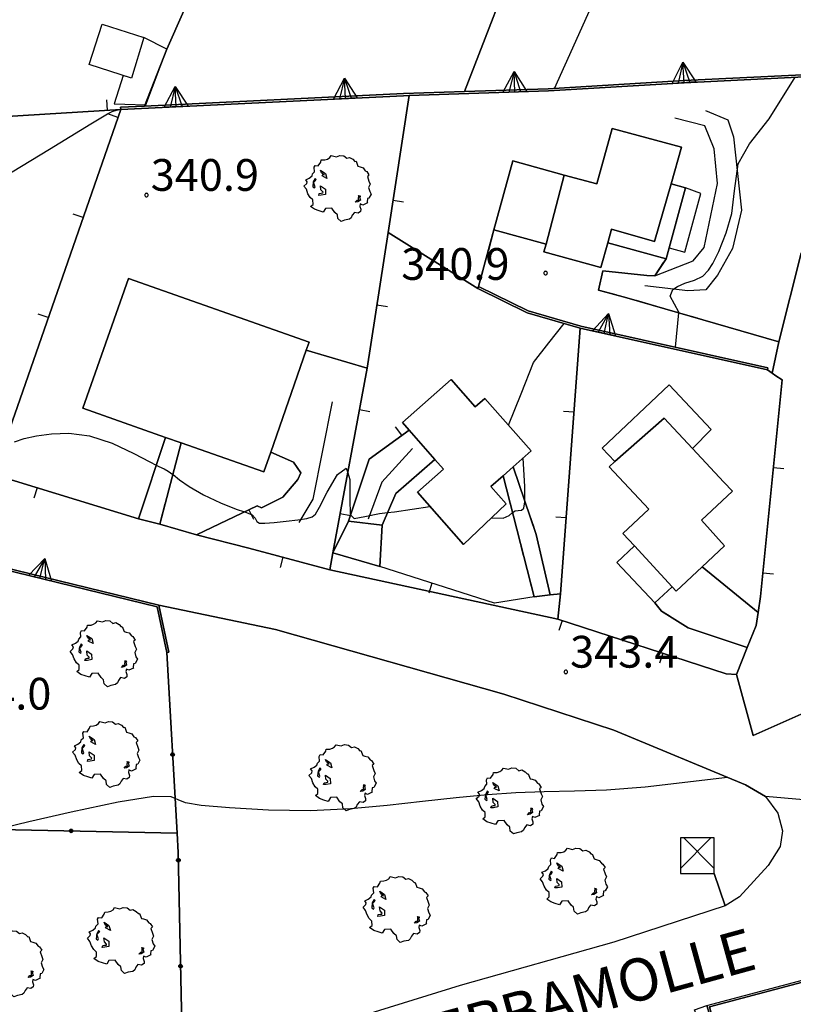
# Model space of a CAD drawing. Extents: x 483774 to 486085, y 5068430 to 5071776.
# Drawn here: x 485316 to 485389, y 5069182 to 5069275 of the extents above; entities that cross this region are included whole.
import ezdxf

# ---------------------------------------------------------------- set-up
doc = ezdxf.new("R2010")
doc.units = 0
doc.header["$LTSCALE"] = 2
doc.header["$MEASUREMENT"] = 0
for name, pattern in [('03010204', [2, 1, -1]), ('03080100', [0]), ('03080200', [0]), ('03090300', [0]), ('07030300', [0])]:
    doc.linetypes.add(name, pattern=pattern)
for name, color, linetype in [('-BBE050A', 5, 'Continuous'), ('-CBB010A', 3, 'Continuous'), ('-CBC010AE', 3, 'Continuous'), ('-CCF010AE', 7, 'Continuous'), ('-CEB060AE', 4, '07030300'), ('-GEB010AE', 7, 'Continuous'), ('-GEB020AE', 7, 'Continuous'), ('024', 1, 'Continuous'), ('036B', 1, 'Continuous'), ('BBE050A', 5, 'Continuous'), ('CBB010A', 3, 'Continuous'), ('CBD070L', 7, 'Continuous'), ('CCB010AE', 3, 'Continuous'), ('CCCB010A', 5, 'Continuous'), ('CCE090AE', 7, 'Continuous'), ('CCF010AE', 7, 'Continuous'), ('CCI020L', 1, '03080100'), ('CCI050L', 4, '03080200'), ('CEB060AE', 4, '07030300'), ('FBB012L', 4, 'Continuous'), ('FBB014L', 8, 'Continuous'), ('FBC010P', 5, 'Continuous'), ('FBD020L', 1, 'Continuous'), ('GEB010AE', 7, 'Continuous'), ('GED020P', 5, 'Continuous'), ('MCB010A', 1, 'Continuous'), ('MCB390A', 1, 'Continuous'), ('NNN010L', 5, '03010204'), ('NNN040L', 4, '03090300')]:
    doc.layers.add(name, color=color, linetype=linetype)
doc.styles.get("Standard").update_dxf_attribs({"font": 'arial.ttf'})

# ---------------------------------------------------------------- blocks, each defined once
blk = doc.blocks.new('07030300')
for p, q in [((0, -0.56), (0, 0.56)), ((0, 0.56), (0.964, 0)), ((0.964, 0), (0, 0.276)), ((0.964, 0), (0, -0.56)), ((0, 0), (0.964, 0)), ((0.964, 0), (0, -0.276))]:
    blk.add_line(p, q)
blk = doc.blocks.new('03080200')
for p, q in [((-0.084, 0), (-0.08, 0.026)), ((-0.08, -0.026), (-0.084, 0)), ((-0.08, 0.026), (-0.068, 0.049)), ((-0.068, 0.049), (-0.049, 0.068)), ((0.068, 0.049), (-0.068, -0.049)), ((-0.068, 0.049), (0.068, -0.049)), ((-0.049, 0.068), (-0.026, 0.08)), ((-0.026, 0.08), (0, 0.084)), ((0, 0.084), (0.026, 0.08)), ((0, 0.084), (0, -0.084)), ((0.026, 0.08), (0.049, 0.068)), ((0.049, 0.068), (0.068, 0.049)), ((0.068, 0.049), (0.08, 0.026)), ((0.08, 0.026), (0.084, 0)), ((0.084, 0), (0.08, -0.026)), ((-0.068, -0.049), (-0.08, -0.026)), ((-0.049, -0.068), (-0.068, -0.049)), ((-0.026, -0.08), (-0.049, -0.068)), ((0, -0.084), (-0.026, -0.08)), ((0.026, -0.08), (0, -0.084)), ((0.049, -0.068), (0.026, -0.08)), ((0.068, -0.049), (0.049, -0.068)), ((0.08, -0.026), (0.068, -0.049))]:
    blk.add_line(p, q)
blk = doc.blocks.new('03080100')
blk.add_line((0, 0), (0, 0.5))
blk = doc.blocks.new('CAMP_D557D390')
at = {"layer": 'CCCB010A', "linetype": 'Continuous'}
for p, q in [((-1.599, -1.439), (1.279, 1.439)), ((1.599, -1.439), (-1.279, 1.439))]:
    blk.add_line(p, q, dxfattribs=at)
blk = doc.blocks.new('05010100')
for p, q in [((-0.531, 1.333), (-0.423, 1.402)), ((-0.423, 1.402), (-0.357, 1.498)), ((-0.357, 1.498), (-0.109, 1.445)), ((-0.109, 1.445), (0.048, 1.506)), ((0.048, 1.506), (0.239, 1.489)), ((0.239, 1.489), (0.379, 1.376)), ((0.379, 1.376), (0.512, 1.411)), ((0.512, 1.411), (0.669, 1.324)), ((-1.159, 0.95), (-1.11, 1.037)), ((-1.134, 0.733), (-1.159, 0.95)), ((-1.11, 1.037), (-0.961, 1.02)), ((-0.961, 1.02), (-0.845, 1.194)), ((-0.845, 1.194), (-0.82, 1.289)), ((-0.82, 1.289), (-0.655, 1.298)), ((-0.655, 1.298), (-0.531, 1.333)), ((0.669, 1.324), (0.768, 1.22)), ((0.768, 1.22), (0.818, 1.228)), ((0.818, 1.228), (0.909, 0.994)), ((0.909, 0.994), (1.008, 0.968)), ((1.008, 0.968), (1.149, 0.924)), ((-1.391, 0.438), (-1.259, 0.542)), ((-1.259, 0.542), (-1.234, 0.629)), ((-1.234, 0.629), (-1.134, 0.733)), ((-0.853, 0.811), (-0.622, 0.655)), ((-0.804, 0.69), (-0.853, 0.811)), ((-0.679, 0.594), (-0.804, 0.69)), ((-0.787, 0.542), (-0.737, 0.603)), ((-0.555, 0.42), (-0.787, 0.542)), ((-0.737, 0.603), (-0.679, 0.594)), ((-0.622, 0.655), (-0.555, 0.42)), ((1.149, 0.924), (1.256, 0.785)), ((1.256, 0.785), (1.322, 0.751)), ((1.322, 0.751), (1.43, 0.586)), ((1.43, 0.586), (1.355, 0.516)), ((1.355, 0.516), (1.43, 0.29)), ((-1.639, 0.056), (-1.507, 0.177)), ((-1.523, -0.092), (-1.639, 0.056)), ((-1.556, 0.36), (-1.391, 0.438)), ((-1.49, 0.264), (-1.556, 0.36)), ((-1.507, 0.177), (-1.49, 0.264)), ((-1.201, 0.255), (-1.225, 0.03)), ((-1.225, 0.03), (-1.143, -0.031)), ((-1.118, 0.412), (-1.201, 0.255)), ((-1.192, 0.229), (-1.126, 0.29)), ((-1.118, 0.021), (-1.192, 0.229)), ((-1.143, -0.031), (-1.118, 0.021)), ((-1.126, 0.29), (-1.06, 0.368)), ((-1.085, 0.386), (-1.118, 0.412)), ((-1.06, 0.368), (-1.085, 0.386)), ((-0.861, 0.073), (-0.63, -0.083)), ((-0.837, -0.118), (-0.861, 0.073)), ((1.488, 0.151), (1.405, -0.005)), ((1.43, 0.29), (1.488, 0.151)), ((-1.449, -0.3), (-1.523, -0.092)), ((-1.341, -0.483), (-1.449, -0.3)), ((-0.944, -0.379), (-0.919, -0.292)), ((-0.82, -0.37), (-0.944, -0.379)), ((-0.919, -0.292), (-0.828, -0.274)), ((-0.737, -0.222), (-0.837, -0.118)), ((-0.828, -0.274), (-0.746, -0.266)), ((-0.622, -0.335), (-0.82, -0.37)), ((-0.746, -0.266), (-0.737, -0.222)), ((-0.63, -0.083), (-0.622, -0.335)), ((0.95, -0.422), (0.925, -0.387)), ((0.925, -0.387), (1.008, -0.396)), ((0.942, -0.526), (0.95, -0.422)), ((0.983, -0.448), (1.025, -0.604)), ((1.016, -0.448), (0.983, -0.448)), ((1.008, -0.396), (1.016, -0.448)), ((1.405, -0.005), (1.463, -0.205)), ((1.537, -0.318), (1.43, -0.518)), ((1.463, -0.205), (1.537, -0.318)), ((-1.217, -0.596), (-1.341, -0.483)), ((-1.333, -0.9), (-1.209, -0.804)), ((-1.134, -1.039), (-1.333, -0.9)), ((-1.209, -0.804), (-1.217, -0.596)), ((0.785, -0.7), (0.876, -0.604)), ((0.9, -0.683), (0.785, -0.7)), ((0.876, -0.604), (0.95, -0.604)), ((1.025, -0.604), (0.9, -0.683)), ((0.95, -0.604), (0.942, -0.526)), ((1.016, -0.787), (0.991, -0.9)), ((0.991, -0.9), (1.041, -1.039)), ((1.132, -0.839), (1.016, -0.787)), ((1.355, -0.735), (1.132, -0.839)), ((1.355, -0.535), (1.339, -0.7)), ((1.339, -0.7), (1.355, -0.735)), ((1.43, -0.518), (1.355, -0.535)), ((-0.928, -1.108), (-1.134, -1.039)), ((-0.729, -1.169), (-0.928, -1.108)), ((-0.622, -0.995), (-0.729, -1.169)), ((-0.324, -0.978), (-0.622, -0.995)), ((-0.183, -1.186), (-0.324, -0.978)), ((-0.059, -1.291), (-0.183, -1.186)), ((-0.034, -1.473), (-0.059, -1.291)), ((0.644, -1.317), (0.594, -1.438)), ((0.743, -1.186), (0.644, -1.317)), ((0.917, -1.221), (0.743, -1.186)), ((1.033, -1.143), (0.917, -1.221)), ((1.041, -1.039), (1.033, -1.143)), ((0.115, -1.612), (-0.034, -1.473)), ((0.28, -1.551), (0.115, -1.612)), ((0.503, -1.508), (0.28, -1.551)), ((0.594, -1.438), (0.503, -1.508))]:
    blk.add_line(p, q)
blk = doc.blocks.new('08020400')
for p, q in [((-0.2, 0.06), (-0.21, 0)), ((-0.21, 0), (-0.2, -0.06)), ((-0.17, 0.12), (-0.2, 0.06)), ((-0.12, 0.17), (-0.17, 0.12)), ((-0.06, 0.2), (-0.12, 0.17)), ((0, 0.21), (-0.06, 0.2)), ((0.06, 0.2), (0, 0.21)), ((0.12, 0.17), (0.06, 0.2)), ((0.17, 0.12), (0.12, 0.17)), ((0.2, 0.06), (0.17, 0.12)), ((0.21, 0), (0.2, 0.06)), ((0.2, -0.06), (0.21, 0)), ((-0.2, -0.06), (-0.17, -0.12)), ((-0.17, -0.12), (-0.12, -0.17)), ((-0.12, -0.17), (-0.06, -0.2)), ((-0.06, -0.2), (0, -0.21)), ((0, -0.21), (0.06, -0.2)), ((0.06, -0.2), (0.12, -0.17)), ((0.12, -0.17), (0.17, -0.12)), ((0.17, -0.12), (0.2, -0.06))]:
    blk.add_line(p, q)

msp = doc.modelspace()

# ---------------------------------------------------------------- linework, layer by layer
at = {"layer": '-BBE050A', "linetype": 'Continuous', "flags": 128}
for points in [[(485389.854, 5069209.941), (485385.044, 5069207.795), (485383.475, 5069213.549), (485384.467, 5069216.09), (485385.328, 5069218.19), (485385.511, 5069219.393), (485385.745, 5069220.929), (485387.774, 5069241.374), (485387.197, 5069241.74), (485386.848, 5069241.983), (485387.478, 5069244.937), (485389.57, 5069253.328)], [(485328.94, 5069220.102), (485279.163, 5069232.252), (485279.115, 5069232.058), (485275.875, 5069232.526), (485272.735, 5069237.425), (485269.145, 5069232.958), (485261.294, 5069232.432), (485240.594, 5069229.252)], [(485313.328, 5069232.416), (485327.004, 5069228.239), (485329.034, 5069227.749), (485332.486, 5069226.73)], [(485337.426, 5069225.487), (485345.074, 5069223.422), (485366.617, 5069218.781), (485382.495, 5069213.609), (485383.475, 5069213.549), (485385.044, 5069207.795), (485389.854, 5069209.941), (485394.466, 5069208.311), (485397.076, 5069207.473), (485404.864, 5069200.391), (485386.209, 5069202.04)], [(485380.652, 5069182.324), (485398.924, 5069187.152), (485404.646, 5069187.978), (485412.602, 5069188.212), (485419.016, 5069187.688), (485404.864, 5069200.391), (485386.209, 5069202.04)]]:
    msp.add_lwpolyline(points, dxfattribs=at)
at = {"layer": '-CBB010A', "linetype": 'Continuous', "flags": 128}
for points in [[(485365.485, 5069254.171), (485367.195, 5069260.698)], [(485371.308, 5069254.298), (485371.662, 5069255.594), (485375.732, 5069254.417), (485377.299, 5069259.849)], [(485379.314, 5069234.896), (485376.654, 5069237.751), (485371.985, 5069233.645)], [(485373.842, 5069225.702), (485377.387, 5069221.839)]]:
    msp.add_lwpolyline(points, dxfattribs=at)
at = {"layer": '-CBC010AE', "linetype": 'Continuous', "flags": 128}
for points in [[(485378.274, 5069263.313), (485377.299, 5069259.849), (485378.641, 5069259.483), (485376.818, 5069252.797), (485376.474, 5069252.891), (485371.308, 5069254.298), (485370.674, 5069251.971), (485365.286, 5069253.439), (485365.485, 5069254.171), (485360.565, 5069255.512), (485362.339, 5069262.022), (485367.195, 5069260.698), (485370.292, 5069259.855), (485371.721, 5069265.099), (485378.274, 5069263.313)], [(485338.853, 5069232.67), (485331.057, 5069235.412), (485329.579, 5069235.932), (485321.775, 5069238.677), (485326.083, 5069250.926), (485343.116, 5069244.935), (485342.844, 5069244.153), (485339.502, 5069234.539), (485338.853, 5069232.67)], [(485357.687, 5069225.833), (485353.34, 5069230.758), (485355.809, 5069232.938), (485354.999, 5069233.856), (485352.557, 5069236.622), (485351.925, 5069237.337), (485356.53, 5069241.402), (485358.81, 5069238.82), (485359.714, 5069239.618), (485364.093, 5069234.657), (485362.377, 5069233.143), (485361.433, 5069232.309), (485360.276, 5069231.289), (485361.718, 5069229.656), (485357.687, 5069225.833)], [(485382.348, 5069225.709), (485380.226, 5069223.712), (485377.787, 5069221.415), (485377.387, 5069221.839), (485373.842, 5069225.702), (485372.746, 5069226.865), (485375.193, 5069229.169), (485371.451, 5069233.143), (485371.985, 5069233.645), (485370.785, 5069234.92), (485377.117, 5069240.883), (485381.075, 5069236.68), (485379.314, 5069234.896), (485382.274, 5069231.719), (485383.079, 5069230.864), (485380.158, 5069228.114), (485382.348, 5069225.709)], [(485377.387, 5069221.839), (485375.774, 5069220.319), (485372.179, 5069224.137), (485373.842, 5069225.702), (485377.387, 5069221.839)]]:
    msp.add_lwpolyline(points, dxfattribs=at)
at = {"layer": '-CCF010AE', "linetype": 'Continuous', "flags": 128}
for points in [[(485360.565, 5069255.512), (485365.485, 5069254.171)], [(485365.485, 5069254.171), (485365.286, 5069253.439), (485370.674, 5069251.971), (485371.308, 5069254.298), (485376.474, 5069252.891), (485376.818, 5069252.797)], [(485386.848, 5069241.983), (485386.382, 5069242.308)], [(485329.579, 5069235.932), (485331.057, 5069235.412)], [(485350.012, 5069227.646), (485351.305, 5069230.628), (485354.999, 5069233.856), (485355.809, 5069232.938)], [(485355.809, 5069232.938), (485353.34, 5069230.758), (485357.687, 5069225.833), (485361.718, 5069229.656), (485360.276, 5069231.289), (485361.433, 5069232.309)], [(485361.433, 5069232.309), (485362.377, 5069233.143)], [(485345.074, 5069223.422), (485345.374, 5069225.042)], [(485375.774, 5069220.319), (485377.387, 5069221.839), (485377.787, 5069221.415), (485380.226, 5069223.712)], [(485366.868, 5069221.181), (485366.617, 5069218.781)], [(485385.511, 5069219.393), (485385.328, 5069218.19)]]:
    msp.add_lwpolyline(points, dxfattribs=at)
at = {"layer": '-CEB060AE', "linetype": '07030300', "flags": 128}
for points in [[(485325.339, 5069266.887), (485325.329, 5069267.087), (485327.585, 5069267.196), (485352.029, 5069268.384), (485357.779, 5069268.573), (485365.7, 5069268.833), (485378.523, 5069269.612), (485394.286, 5069270.381)], [(485359.037, 5069249.987), (485359.125, 5069250.167), (485363.787, 5069247.882), (485368.774, 5069246.444), (485386.425, 5069242.503)], [(485386.425, 5069242.503), (485386.382, 5069242.308)], [(485279.115, 5069232.058), (485279.163, 5069232.252), (485328.94, 5069220.102), (485329.879, 5069215.665)], [(485329.879, 5069215.665), (485329.684, 5069215.623)], [(485382.05, 5069178.392), (485381.859, 5069178.335), (485381.862, 5069178.377), (485380.652, 5069182.324), (485398.924, 5069187.152), (485404.646, 5069187.978), (485412.602, 5069188.212), (485419.016, 5069187.688), (485424.996, 5069186.109), (485441.593, 5069180.501), (485452.315, 5069176.775), (485452.863, 5069175.337), (485467.446, 5069171.532), (485476.133, 5069169.544), (485486.966, 5069167.541)]]:
    msp.add_lwpolyline(points, dxfattribs=at)
at = {"layer": '-GEB010AE', "linetype": 'Continuous', "flags": 128}
for points in [[(485331.897, 5069309.112), (485342.091, 5069305.379), (485331.254, 5069280.225), (485332.779, 5069279.562), (485329.696, 5069272.581), (485327.585, 5069267.196), (485325.329, 5069267.087), (485325.339, 5069266.887), (485314.092, 5069266.194), (485308.622, 5069265.669), (485309.118, 5069272.276), (485309.477, 5069275.778)], [(485363.409, 5069283.151), (485357.779, 5069268.573), (485352.029, 5069268.384), (485327.585, 5069267.196)], [(485359.125, 5069250.167), (485359.037, 5069249.987), (485350.578, 5069255.271), (485352.575, 5069268.202), (485365.709, 5069268.633), (485378.534, 5069269.412), (485394.296, 5069270.182), (485390.942, 5069259.045)], [(485327.004, 5069228.239), (485313.328, 5069232.416), (485325.339, 5069266.887), (485352.037, 5069268.184), (485352.575, 5069268.202)], [(485376.818, 5069252.797), (485378.641, 5069259.483), (485377.299, 5069259.849), (485378.274, 5069263.313), (485371.721, 5069265.099), (485370.292, 5069259.855), (485367.195, 5069260.698), (485362.339, 5069262.022), (485360.565, 5069255.512)], [(485390.942, 5069259.045), (485389.57, 5069253.328), (485387.478, 5069244.937)], [(485345.374, 5069225.042), (485348.599, 5069242.461), (485350.578, 5069255.271)], [(485348.599, 5069242.461), (485342.844, 5069244.153), (485343.116, 5069244.935), (485326.083, 5069250.926), (485321.775, 5069238.677), (485329.579, 5069235.932)], [(485359.037, 5069249.987), (485363.715, 5069247.695), (485368.724, 5069246.25)], [(485384.467, 5069216.09), (485383.475, 5069213.549), (485382.495, 5069213.609), (485366.617, 5069218.781), (485366.868, 5069221.181), (485368.724, 5069246.25), (485386.382, 5069242.308)], [(485386.382, 5069242.308), (485386.848, 5069241.983), (485387.197, 5069241.74), (485387.774, 5069241.374), (485385.745, 5069220.929), (485385.511, 5069219.393)], [(485362.377, 5069233.143), (485364.093, 5069234.657), (485359.714, 5069239.618), (485358.81, 5069238.82), (485356.53, 5069241.402), (485351.925, 5069237.337), (485352.557, 5069236.622), (485348.78, 5069233.882), (485346.835, 5069228.025)], [(485380.226, 5069223.712), (485382.348, 5069225.709), (485380.158, 5069228.114), (485383.079, 5069230.864), (485382.274, 5069231.719), (485379.314, 5069234.896), (485381.075, 5069236.68), (485377.117, 5069240.883), (485370.785, 5069234.92), (485371.985, 5069233.645), (485371.451, 5069233.143), (485375.193, 5069229.169), (485372.746, 5069226.865), (485373.842, 5069225.702), (485372.179, 5069224.137), (485375.774, 5069220.319)], [(485331.057, 5069235.412), (485338.853, 5069232.67)], [(485338.853, 5069232.67), (485339.502, 5069234.539), (485341.658, 5069233.588), (485342.341, 5069232.581), (485342.042, 5069231.97), (485340.637, 5069230.305), (485338.62, 5069229.275), (485338.213, 5069229.474), (485332.486, 5069226.73), (485329.034, 5069227.749)], [(485328.771, 5069219.938), (485329.684, 5069215.623), (485330.655, 5069198.583), (485310.764, 5069198.995), (485276.089, 5069202.17), (485274.541, 5069213.681), (485277.956, 5069213.101), (485277.989, 5069213.298), (485274.306, 5069213.924), (485274.373, 5069216.467), (485275.319, 5069216.34), (485284.248, 5069214.385), (485286.082, 5069223.128), (485277.138, 5069225.005), (485275.319, 5069216.34), (485274.373, 5069216.467), (485274.268, 5069225.591), (485278.046, 5069225.307), (485279.115, 5069232.058), (485328.771, 5069219.938)], [(485329.684, 5069215.623), (485329.879, 5069215.665), (485328.94, 5069220.102), (485339.957, 5069217.805)], [(485339.957, 5069217.805), (485361.515, 5069211.699), (485371.875, 5069208.306), (485384.309, 5069203.139), (485386.209, 5069202.04), (485387.37, 5069200.463), (485387.822, 5069198.812), (485387.598, 5069197.324), (485386.464, 5069195.525), (485383.753, 5069192.566), (485382.41, 5069191.711), (485381.368, 5069194.764)], [(485330.655, 5069198.583), (485330.76, 5069196.753), (485331.198, 5069176.024)], [(485381.368, 5069194.764), (485382.41, 5069191.711), (485371.902, 5069188.283), (485357.382, 5069184.214), (485345.291, 5069180.469), (485341.185, 5069178.782), (485332.981, 5069174.562), (485324.217, 5069168.514), (485317.511, 5069162.719), (485314.639, 5069163.051), (485314.509, 5069163.203), (485305.929, 5069155.81), (485296.267, 5069148.44), (485284.996, 5069139.333), (485278.079, 5069134.099), (485272.033, 5069132.141), (485268.23, 5069131.644)], [(485387.755, 5069156.772), (485386.34, 5069160.02), (485383.739, 5069164.321), (485380.828, 5069169.362), (485376.203, 5069177.597), (485374.419, 5069180.415), (485379.368, 5069181.664), (485380.713, 5069178.231), (485380.899, 5069178.304), (485379.49, 5069181.901), (485380.652, 5069182.324), (485381.862, 5069178.377), (485381.859, 5069178.335), (485382.05, 5069178.392), (485381.129, 5069181.342), (485380.904, 5069182.183), (485398.964, 5069186.956), (485404.663, 5069187.779), (485412.596, 5069188.012), (485418.982, 5069187.49)]]:
    msp.add_lwpolyline(points, dxfattribs=at)
at = {"layer": '-GEB020AE', "linetype": 'Continuous', "flags": 128}
msp.add_lwpolyline([(485380.434, 5069322.222), (485382.68, 5069320.113), (485387.139, 5069315.658), (485392.281, 5069310.365), (485394.702, 5069307.413), (485396.545, 5069304.997), (485397.915, 5069302.645), (485398.916, 5069299.884), (485399.526, 5069295.466), (485398.979, 5069292.118), (485394.296, 5069270.182), (485394.286, 5069270.381), (485378.523, 5069269.612), (485365.7, 5069268.833), (485357.779, 5069268.573), (485363.409, 5069283.151), (485364.685, 5069286.471), (485377.73, 5069321.768), (485378.628, 5069324.2), (485380.434, 5069322.222)], dxfattribs=at)
at = {"layer": 'BBE050A', "linetype": 'Continuous', "flags": 128}
for points in [[(485332.486, 5069226.73), (485337.426, 5069225.487)], [(485386.209, 5069202.04), (485384.309, 5069203.139), (485371.875, 5069208.306), (485361.515, 5069211.699), (485339.957, 5069217.805), (485328.94, 5069220.102)], [(485386.209, 5069202.04), (485387.37, 5069200.463), (485387.822, 5069198.812), (485387.598, 5069197.324), (485386.464, 5069195.525), (485383.753, 5069192.566), (485382.41, 5069191.711), (485371.902, 5069188.283), (485357.382, 5069184.214), (485345.291, 5069180.469)]]:
    msp.add_lwpolyline(points, dxfattribs=at)
at = {"layer": 'CBB010A', "linetype": 'Continuous', "flags": 128}
for points in [[(485367.195, 5069260.698), (485370.292, 5069259.855), (485371.721, 5069265.099), (485378.274, 5069263.313)], [(485378.274, 5069263.313), (485377.299, 5069259.849), (485375.732, 5069254.417), (485371.662, 5069255.594), (485371.308, 5069254.298), (485370.674, 5069251.971), (485365.286, 5069253.439), (485365.485, 5069254.171)], [(485378.641, 5069259.483), (485376.818, 5069252.797), (485376.474, 5069252.891), (485371.308, 5069254.298)], [(485377.299, 5069259.849), (485378.641, 5069259.483)], [(485371.985, 5069233.645), (485370.785, 5069234.92), (485377.117, 5069240.883), (485381.075, 5069236.68)], [(485381.075, 5069236.68), (485379.314, 5069234.896)], [(485377.387, 5069221.839), (485375.774, 5069220.319), (485372.179, 5069224.137), (485373.842, 5069225.702)]]:
    msp.add_lwpolyline(points, dxfattribs=at)
for points in [[(485367.195, 5069260.698), (485365.485, 5069254.171), (485360.565, 5069255.512), (485362.339, 5069262.022)], [(485343.116, 5069244.935), (485342.844, 5069244.153), (485339.502, 5069234.539), (485338.853, 5069232.67), (485331.057, 5069235.412), (485329.579, 5069235.932), (485321.775, 5069238.677), (485326.083, 5069250.926)], [(485358.81, 5069238.82), (485359.714, 5069239.618), (485364.093, 5069234.657), (485362.377, 5069233.143), (485361.433, 5069232.309), (485360.276, 5069231.289), (485361.718, 5069229.656), (485357.687, 5069225.833), (485353.34, 5069230.758), (485355.809, 5069232.938), (485354.999, 5069233.856), (485352.557, 5069236.622), (485351.925, 5069237.337), (485356.53, 5069241.402)], [(485379.314, 5069234.896), (485382.274, 5069231.719), (485383.079, 5069230.864), (485380.158, 5069228.114), (485382.348, 5069225.709), (485380.226, 5069223.712), (485377.787, 5069221.415), (485377.387, 5069221.839), (485373.842, 5069225.702), (485372.746, 5069226.865), (485375.193, 5069229.169), (485371.451, 5069233.143), (485371.985, 5069233.645), (485376.654, 5069237.751)]]:
    msp.add_lwpolyline(points, close=True, dxfattribs=at)
at = {"layer": 'CBD070L', "linetype": 'Continuous', "flags": 128}
for points in [[(485326.362, 5069269.833), (485322.367, 5069271.117), (485323.595, 5069274.936), (485327.52, 5069273.674)], [(485325.581, 5069270.084), (485324.72, 5069267.407), (485327.712, 5069267.331), (485329.696, 5069272.581), (485327.52, 5069273.674), (485326.362, 5069269.833)], [(485378.641, 5069259.483), (485377.097, 5069253.817), (485378.59, 5069253.41), (485380.103, 5069258.963)]]:
    msp.add_lwpolyline(points, close=True, dxfattribs=at)
at = {"layer": 'CCB010AE', "linetype": 'Continuous', "flags": 128}
msp.add_lwpolyline([(485378.17, 5069194.764), (485381.368, 5069194.764), (485381.368, 5069198.121), (485378.17, 5069198.121)], close=True, dxfattribs=at)
at = {"layer": 'CCE090AE', "linetype": 'Continuous', "flags": 128}
for points in [[(485348.599, 5069242.461), (485345.374, 5069225.042), (485345.074, 5069223.422), (485337.426, 5069225.487), (485332.486, 5069226.73), (485338.213, 5069229.474), (485338.62, 5069229.275), (485340.637, 5069230.305), (485342.042, 5069231.97), (485342.341, 5069232.581), (485341.658, 5069233.588), (485339.502, 5069234.539), (485342.844, 5069244.153)], [(485354.999, 5069233.856), (485351.305, 5069230.628), (485350.012, 5069227.646), (485346.835, 5069228.025), (485348.78, 5069233.882), (485352.557, 5069236.622)]]:
    msp.add_lwpolyline(points, close=True, dxfattribs=at)
at = {"layer": 'CCF010AE', "linetype": 'Continuous', "flags": 128}
for points in [[(485386.382, 5069242.308), (485386.425, 5069242.503), (485368.774, 5069246.444), (485363.787, 5069247.882), (485359.125, 5069250.167), (485360.565, 5069255.512)], [(485376.818, 5069252.797), (485375.744, 5069251.19), (485375.001, 5069251.218), (485370.844, 5069251.656), (485370.454, 5069249.83), (485373.127, 5069249.109), (485387.478, 5069244.937), (485386.848, 5069241.983)], [(485331.057, 5069235.412), (485329.034, 5069227.749), (485327.004, 5069228.239), (485329.579, 5069235.932)], [(485362.377, 5069233.143), (485364.56, 5069226.767)], [(485364.56, 5069226.767), (485365.863, 5069221.064), (485364.372, 5069220.89), (485361.433, 5069232.309)], [(485361.433, 5069232.309), (485364.372, 5069220.89), (485365.863, 5069221.064), (485366.868, 5069221.181)], [(485345.374, 5069225.042), (485349.795, 5069223.743), (485350.012, 5069227.646)], [(485366.617, 5069218.781), (485345.074, 5069223.422)], [(485380.226, 5069223.712), (485385.511, 5069219.393)], [(485385.328, 5069218.19), (485384.467, 5069216.09), (485378.914, 5069217.97), (485376.403, 5069219.536), (485375.774, 5069220.319)]]:
    msp.add_lwpolyline(points, dxfattribs=at)
msp.add_lwpolyline([(485350.012, 5069227.646), (485349.795, 5069223.743), (485345.374, 5069225.042), (485346.835, 5069228.025)], close=True, dxfattribs=at)
at = {"layer": 'CCI020L', "linetype": '03080100', "flags": 128}
for points in [[(485357.779, 5069268.573), (485363.409, 5069283.151), (485364.685, 5069286.471), (485377.73, 5069321.768), (485378.628, 5069324.2), (485380.434, 5069322.222)], [(485394.296, 5069270.182), (485390.942, 5069259.045), (485389.57, 5069253.328), (485387.478, 5069244.937)], [(485352.575, 5069268.202), (485350.578, 5069255.271), (485348.599, 5069242.461), (485345.374, 5069225.042), (485345.074, 5069223.422), (485337.426, 5069225.487)], [(485327.004, 5069228.239), (485313.328, 5069232.416), (485325.339, 5069266.887)], [(485314.092, 5069266.194), (485325.339, 5069266.887)], [(485359.037, 5069249.987), (485350.578, 5069255.271)], [(485384.467, 5069216.09), (485383.475, 5069213.549), (485382.495, 5069213.609), (485366.617, 5069218.781), (485366.868, 5069221.181), (485368.724, 5069246.25)], [(485342.844, 5069244.153), (485348.599, 5069242.461)], [(485386.382, 5069242.308), (485386.848, 5069241.983), (485387.197, 5069241.74), (485387.774, 5069241.374), (485385.745, 5069220.929), (485385.511, 5069219.393), (485385.328, 5069218.19)], [(485346.835, 5069228.025), (485348.78, 5069233.882), (485352.557, 5069236.622)], [(485339.502, 5069234.539), (485341.658, 5069233.588), (485342.341, 5069232.581), (485342.042, 5069231.97), (485340.637, 5069230.305), (485338.62, 5069229.275), (485338.213, 5069229.474), (485332.486, 5069226.73)], [(485354.999, 5069233.856), (485351.305, 5069230.628), (485350.012, 5069227.646)], [(485332.486, 5069226.73), (485329.034, 5069227.749)], [(485364.372, 5069220.89), (485360.628, 5069220.286), (485349.795, 5069223.743)]]:
    msp.add_lwpolyline(points, dxfattribs=at)
at = {"layer": 'CCI050L', "linetype": '03080200', "flags": 128}
for points in [[(485329.696, 5069272.581), (485332.779, 5069279.562), (485331.254, 5069280.225), (485342.091, 5069305.379), (485343.601, 5069308.886)], [(485331.198, 5069176.024), (485330.76, 5069196.753), (485330.655, 5069198.583), (485329.684, 5069215.623)], [(485330.655, 5069198.583), (485310.764, 5069198.995), (485276.089, 5069202.17)]]:
    msp.add_lwpolyline(points, dxfattribs=at)
at = {"layer": 'CEB060AE', "linetype": '07030300', "flags": 128}
for points in [[(485394.296, 5069270.182), (485378.534, 5069269.412), (485365.709, 5069268.633), (485352.575, 5069268.202), (485352.037, 5069268.184), (485325.339, 5069266.887)], [(485386.382, 5069242.308), (485368.724, 5069246.25), (485363.715, 5069247.695), (485359.037, 5069249.987)], [(485329.684, 5069215.623), (485328.771, 5069219.938), (485279.115, 5069232.058)], [(485486.93, 5069167.344), (485476.092, 5069169.349), (485467.398, 5069171.338), (485452.713, 5069175.169), (485452.161, 5069176.616), (485441.529, 5069180.312), (485424.938, 5069185.917), (485418.982, 5069187.49), (485412.596, 5069188.012), (485404.663, 5069187.779), (485398.964, 5069186.956), (485380.904, 5069182.183), (485381.129, 5069181.342), (485382.05, 5069178.392)]]:
    msp.add_lwpolyline(points, dxfattribs=at)
at = {"layer": 'FBB012L', "linetype": 'Continuous', "flags": 128}
for points in [[(485377.706, 5069244.45), (485378.016, 5069247.688), (485378.022, 5069247.753), (485377.196, 5069249.277), (485377.45, 5069249.884), (485377.906, 5069250.184), (485378.599, 5069250.498), (485379.504, 5069250.768), (485380.288, 5069251.15), (485380.831, 5069251.716), (485381.246, 5069252.341), (485381.785, 5069253.49), (485382.48, 5069255.244), (485383.023, 5069257.065), (485383.285, 5069259.219), (485383.627, 5069261.738), (485384.699, 5069263.628), (485386.559, 5069265.997), (485389.007, 5069269.924)], [(485361.951, 5069237.083), (485363.134, 5069240.045), (485364.318, 5069243.007), (485365.759, 5069244.848), (485367.201, 5069246.689)], [(485315.317, 5069235.523), (485316.225, 5069235.819), (485317.377, 5069236.073), (485318.786, 5069236.265), (485320.452, 5069236.329), (485322.39, 5069236.077), (485324.527, 5069235.372), (485326.563, 5069234.409), (485328.078, 5069233.611), (485328.698, 5069233.3), (485328.949, 5069233.173), (485329.431, 5069232.954), (485329.828, 5069232.742), (485330.269, 5069232.43), (485330.286, 5069232.418), (485330.89, 5069231.938), (485331.797, 5069231.294), (485333.141, 5069230.523), (485334.763, 5069229.753), (485336.228, 5069229.173), (485337.028, 5069228.907), (485337.223, 5069228.842), (485337.76, 5069228.608), (485338.019, 5069228.314), (485338.189, 5069228.003), (485338.447, 5069227.826), (485338.953, 5069227.823), (485339.813, 5069227.911), (485340.948, 5069228.021), (485342.062, 5069228.141), (485342.893, 5069228.282), (485343.396, 5069228.439), (485343.717, 5069228.693), (485344.112, 5069229.362), (485344.833, 5069230.761), (485345.81, 5069232.415), (485346.623, 5069233.029), (485346.769, 5069232.578), (485346.972, 5069231.953), (485346.972, 5069230.062), (485346.982, 5069228.693), (485347.038, 5069228.635), (485347.377, 5069228.28), (485348.384, 5069228.461), (485349.759, 5069228.762), (485350.528, 5069228.837), (485351.17, 5069228.899), (485354.519, 5069229.423)], [(485360.336, 5069228.346), (485361.441, 5069228.322), (485362.004, 5069228.565), (485362.322, 5069228.834), (485362.326, 5069228.837), (485362.583, 5069229.001), (485362.869, 5069229.046), (485363.157, 5069229.062), (485363.381, 5069229.24), (485363.495, 5069229.86), (485363.495, 5069229.878), (485363.477, 5069231.289), (485363.328, 5069233.983)], [(485382.633, 5069203.836), (485374.839, 5069202.907), (485371.198, 5069202.63), (485368.165, 5069202.545), (485365.297, 5069202.488), (485362.636, 5069202.389), (485359.952, 5069202.206), (485357.011, 5069201.927), (485353.812, 5069201.57), (485350.482, 5069201.186), (485347.018, 5069200.859), (485343.264, 5069200.699), (485339.284, 5069200.756), (485335.613, 5069200.962), (485332.94, 5069201.201), (485331.458, 5069201.441), (485330.766, 5069201.732), (485330.468, 5069201.858), (485330.086, 5069202.018), (485328.419, 5069202.032), (485325.092, 5069201.512), (485320.647, 5069200.566), (485316.666, 5069199.637), (485314.206, 5069199.048)]]:
    msp.add_lwpolyline(points, dxfattribs=at)
at = {"layer": 'FBB014L', "linetype": 'Continuous', "flags": 128}
for points in [[(485366.276, 5069268.868), (485368.291, 5069273.33), (485369.574, 5069276.131), (485370.404, 5069278.013), (485371.003, 5069279.553), (485371.535, 5069281.166), (485372.108, 5069283.101), (485372.776, 5069285.45), (485373.56, 5069288.206), (485374.479, 5069291.329), (485375.544, 5069294.75), (485376.764, 5069298.369), (485378.145, 5069302.059), (485379.684, 5069305.663), (485381.346, 5069309.013), (485383.028, 5069311.942), (485384.565, 5069314.288), (485385.722, 5069315.892), (485386.199, 5069316.597)], [(485312.401, 5069259.384), (485318.603, 5069263.15), (485322.503, 5069265.512), (485324.099, 5069266.469), (485324.533, 5069266.686), (485324.946, 5069266.828), (485325.261, 5069266.882), (485325.339, 5069266.895)]]:
    msp.add_lwpolyline(points, dxfattribs=at)
at = {"layer": 'FBD020L', "linetype": 'Continuous', "flags": 128}
for points in [[(485380.544, 5069266.774), (485382.645, 5069265.913), (485383.198, 5069264.297), (485383.93, 5069257.381), (485383.081, 5069253.761), (485381.683, 5069251.251), (485380.58, 5069249.858), (485378.859, 5069249.776), (485374.803, 5069250.25)], [(485375.744, 5069251.19), (485379.379, 5069252.604), (485380.416, 5069253.862), (485381.684, 5069259.882), (485381.353, 5069263.155), (485380.491, 5069265.342), (485377.649, 5069266.062)]]:
    msp.add_lwpolyline(points, dxfattribs=at)
at = {"layer": 'GEB010AE', "linetype": 'Continuous', "flags": 128}
for points in [[(485327.585, 5069267.196), (485329.696, 5069272.581), (485332.779, 5069279.562), (485331.254, 5069280.225), (485342.091, 5069305.379), (485343.601, 5069308.886)], [(485352.575, 5069268.202), (485350.578, 5069255.271)], [(485314.092, 5069266.194), (485325.339, 5069266.887), (485313.328, 5069232.416)], [(485350.578, 5069255.271), (485348.599, 5069242.461)], [(485350.578, 5069255.271), (485359.037, 5069249.987)], [(485360.565, 5069255.512), (485359.125, 5069250.167)], [(485387.478, 5069244.937), (485373.127, 5069249.109), (485370.454, 5069249.83), (485370.844, 5069251.656), (485375.001, 5069251.218), (485375.744, 5069251.19), (485376.818, 5069252.797)], [(485368.724, 5069246.25), (485366.868, 5069221.181), (485365.863, 5069221.064), (485364.56, 5069226.767), (485362.377, 5069233.143)], [(485329.579, 5069235.932), (485327.004, 5069228.239)], [(485329.034, 5069227.749), (485331.057, 5069235.412)], [(485346.835, 5069228.025), (485345.374, 5069225.042)], [(485385.511, 5069219.393), (485380.226, 5069223.712)], [(485375.774, 5069220.319), (485376.403, 5069219.536), (485378.914, 5069217.97), (485384.467, 5069216.09)], [(485293.407, 5069149.744), (485297.82, 5069153.198), (485304.836, 5069158.252), (485320.515, 5069169.319), (485331.198, 5069176.024), (485330.76, 5069196.753), (485330.655, 5069198.583), (485329.684, 5069215.623)], [(485310.764, 5069198.995), (485330.655, 5069198.583)], [(485381.368, 5069194.764), (485381.368, 5069198.121), (485378.17, 5069198.121), (485378.17, 5069194.764), (485381.368, 5069194.764)]]:
    msp.add_lwpolyline(points, dxfattribs=at)
at = {"layer": 'MCB010A', "linetype": 'Continuous', "flags": 128}
for points in [[(485357.32, 5069345.231), (485365.284, 5069337.462), (485378.628, 5069324.2), (485377.73, 5069321.768), (485364.685, 5069286.471), (485363.409, 5069283.151), (485357.779, 5069268.573), (485365.7, 5069268.833), (485378.523, 5069269.612), (485394.286, 5069270.381)], [(485389.57, 5069253.328), (485387.478, 5069244.937), (485386.848, 5069241.983), (485387.197, 5069241.74), (485387.774, 5069241.374), (485385.745, 5069220.929), (485385.511, 5069219.393), (485385.328, 5069218.19), (485384.467, 5069216.09), (485383.475, 5069213.549), (485382.495, 5069213.609), (485366.617, 5069218.781), (485345.074, 5069223.422), (485337.426, 5069225.487), (485332.486, 5069226.73), (485329.034, 5069227.749), (485327.004, 5069228.239), (485313.328, 5069232.416)], [(485281.069, 5069180.479), (485276.536, 5069197.351), (485274.306, 5069213.924), (485274.373, 5069216.467), (485274.268, 5069225.591), (485274.573, 5069226.897), (485274.932, 5069226.945), (485275.875, 5069232.526), (485279.115, 5069232.058), (485279.163, 5069232.252), (485328.94, 5069220.102), (485329.879, 5069215.665), (485329.684, 5069215.623), (485330.655, 5069198.583), (485330.76, 5069196.753), (485331.198, 5069176.024)], [(485380.652, 5069182.324), (485398.924, 5069187.152), (485404.646, 5069187.978), (485412.602, 5069188.212), (485419.016, 5069187.688), (485424.996, 5069186.109), (485441.593, 5069180.501)]]:
    msp.add_lwpolyline(points, dxfattribs=at)
at = {"layer": 'MCB390A', "linetype": 'Continuous', "flags": 128}
msp.add_lwpolyline([(485331.198, 5069176.024), (485330.76, 5069196.753), (485330.655, 5069198.583), (485329.684, 5069215.623), (485329.879, 5069215.665), (485328.94, 5069220.102), (485339.957, 5069217.805), (485361.515, 5069211.699), (485371.875, 5069208.306), (485384.309, 5069203.139), (485386.209, 5069202.04), (485387.37, 5069200.463), (485387.822, 5069198.812), (485387.598, 5069197.324), (485386.464, 5069195.525), (485383.753, 5069192.566), (485382.41, 5069191.711), (485371.902, 5069188.283), (485357.382, 5069184.214), (485345.291, 5069180.469)], dxfattribs=at)
at = {"layer": 'NNN010L', "linetype": '03010204', "flags": 128}
for points in [[(485360.565, 5069255.512), (485359.125, 5069250.167)], [(485387.478, 5069244.937), (485373.127, 5069249.109), (485370.454, 5069249.83), (485370.844, 5069251.656), (485375.001, 5069251.218), (485375.744, 5069251.19), (485376.818, 5069252.797)], [(485329.579, 5069235.932), (485327.004, 5069228.239)], [(485329.034, 5069227.749), (485331.057, 5069235.412)], [(485362.377, 5069233.143), (485364.56, 5069226.767), (485365.863, 5069221.064)], [(485364.372, 5069220.89), (485361.433, 5069232.309)], [(485385.511, 5069219.393), (485380.226, 5069223.712)], [(485384.467, 5069216.09), (485378.914, 5069217.97), (485376.403, 5069219.536), (485375.774, 5069220.319)]]:
    msp.add_lwpolyline(points, dxfattribs=at)
at = {"layer": 'NNN040L', "linetype": '03090300', "flags": 128}
for points in [[(485345.292, 5069239.29), (485343.475, 5069230.091), (485342.143, 5069227.886)], [(485352.891, 5069234.895), (485349.979, 5069231.697), (485348.691, 5069228.209)]]:
    msp.add_lwpolyline(points, dxfattribs=at)

# ---------------------------------------------------------------- block references
at = {"layer": 'CCCB010A'}
msp.add_blockref('CAMP_D557D390', (485379.769, 5069196.682), dxfattribs=at)
at = {"layer": 'CCI020L'}
for p, xscale, yscale, zscale, rotation in [((485324.073, 5069266.809), 2.000000000096694, 2.000000000096694, 2.000000000096694, 3.524956196852208), ((485325.075, 5069266.129), 2.0000000004952, 2.0000000004952, 2.0000000004952, 70.78988235286913), ((485351.048, 5069258.319), 2.000000000136696, 2.000000000136696, 2.000000000136696, 261.2211161707639), ((485321.785, 5069256.686), 2.0000000004952, 2.0000000004952, 2.0000000004952, 70.78988235286913), ((485349.522, 5069248.436), 2.000000000113462, 2.000000000113462, 2.000000000113462, 261.2213409889951), ((485318.494, 5069247.243), 2.0000000004952, 2.0000000004952, 2.0000000004952, 70.78988235286913), ((485347.88, 5069238.573), 2.000000000755903, 2.000000000755903, 2.000000000755903, 259.5079032280571), ((485368.136, 5069238.313), 1.999999999890145, 1.999999999890145, 1.999999999890145, 85.7653922054548), ((485351.879, 5069236.13), 2.000000000545553, 2.000000000545553, 2.000000000545553, 35.94964671871186), ((485386.952, 5069233.091), 1.99999999930023, 1.99999999930023, 1.99999999930023, 264.3328900435461), ((485317.44, 5069231.16), 2.000000000165761, 2.000000000165761, 2.000000000165761, 163.0144048823887), ((485337.446, 5069229.107), 1.999999999639101, 1.999999999639101, 1.999999999639101, 205.605159445179), ((485346.059, 5069228.74), 2.000000000755903, 2.000000000755903, 2.000000000755903, 259.5079032280571), ((485367.398, 5069228.341), 1.999999999890145, 1.999999999890145, 1.999999999890145, 85.7653922054548), ((485340.641, 5069224.619), 2.000000000152768, 2.000000000152768, 2.000000000152768, 164.8892634356429), ((485385.964, 5069223.14), 1.99999999930023, 1.99999999930023, 1.99999999930023, 264.3328900435461), ((485354.714, 5069222.174), 2.000000000205095, 2.000000000205095, 2.000000000205095, 162.2989617751798), ((485367.005, 5069218.655), 1.999999999977432, 1.999999999977432, 1.999999999977432, 161.956953505881), ((485376.514, 5069215.558), 1.999999999977432, 1.999999999977432, 1.999999999977432, 161.956953505881)]:
    msp.add_blockref('03080100', p, dxfattribs=dict(at, xscale=xscale, yscale=yscale, zscale=zscale, rotation=rotation))
at = {"layer": 'CCI050L'}
for p, xscale, yscale, zscale, rotation in [((485330.232, 5069206.005), 2.000000000711233, 2.000000000711233, 2.000000000711233, 93.26264322903053), ((485320.657, 5069198.79), 2.000000000015445, 2.000000000015445, 2.000000000015445, 178.811989538607), ((485330.775, 5069196.02), 2.000000000779158, 2.000000000779158, 2.000000000779158, 91.21132354505039), ((485330.986, 5069186.022), 2.000000000779158, 2.000000000779158, 2.000000000779158, 91.21132354505039)]:
    msp.add_blockref('03080200', p, dxfattribs=dict(at, xscale=xscale, yscale=yscale, zscale=zscale, rotation=rotation))
at = {"layer": 'CEB060AE'}
for p, xscale, yscale, zscale, rotation in [((485378.515, 5069269.411), 1.999999999949287, 1.999999999949287, 1.999999999949287, 93.47780609414691), ((485346.552, 5069267.918), 2.000000000649361, 2.000000000649361, 2.000000000649361, 92.78167285211451), ((485362.54, 5069268.529), 1.999999999617766, 1.999999999617766, 1.999999999617766, 91.87948603464805), ((485330.571, 5069267.141), 2.000000000649361, 2.000000000649361, 2.000000000649361, 92.78167285211451), ((485370.961, 5069245.751), 2.000000000599752, 2.000000000599752, 2.000000000599752, 77.41417260906006), ((485317.706, 5069222.638), 2.000000000011554, 2.000000000011554, 2.000000000011554, 76.28326192202388)]:
    msp.add_blockref('07030300', p, dxfattribs=dict(at, xscale=xscale, yscale=yscale, zscale=zscale, rotation=rotation))
at = {"layer": 'FBC010P', "xscale": 0.800000011920929, "yscale": 0.800000011920929, "zscale": 0.800000011920929}
for p in [(485327.768, 5069258.803), (485365.443, 5069251.444), (485367.358, 5069213.798)]:
    msp.add_blockref('08020400', p, dxfattribs=at)
at = {"layer": 'GED020P', "xscale": 2, "yscale": 2, "zscale": 2}
for p in [(485345.913, 5069259.536), (485323.844, 5069215.627), (485324.076, 5069206.113), (485346.377, 5069203.918), (485362.174, 5069201.722), (485368.214, 5069194.16), (485351.488, 5069191.477), (485325.47, 5069188.55), (485315.016, 5069186.354)]:
    msp.add_blockref('05010100', p, dxfattribs=at)

# ---------------------------------------------------------------- texts
at = {"layer": '024', "linetype": 'Continuous'}
msp.add_text('VIA ERBAMOLLE', height=4, rotation=15.40638, dxfattribs=at).set_placement((485346.514, 5069175.054))
at = {"layer": '036B', "linetype": 'Continuous'}
for s, p in [('340.9', (485328.168, 5069259.203)), ('340.9', (485351.817, 5069250.8)), ('343.4', (485367.758, 5069214.198)), ('344.0', (485308.565, 5069210.239))]:
    msp.add_text(s, height=3, dxfattribs=at).set_placement(p)

doc.saveas('drawing.dxf')
